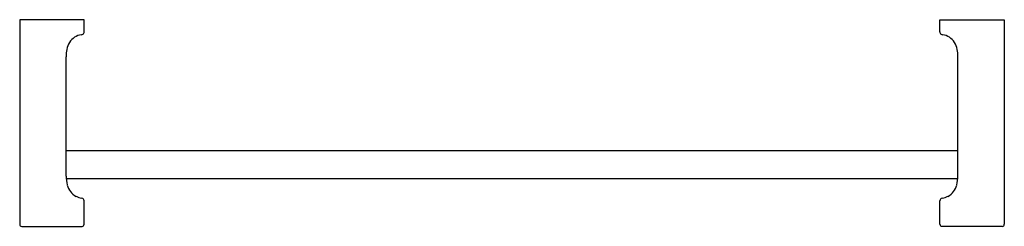
# Model space of a CAD drawing. Units: inches. Extents: x 3868.3 to 3887.6, y 69.9 to 74.
import ezdxf

# ---------------------------------------------------------------- set-up
doc = ezdxf.new("R2010")
doc.units = ezdxf.units.IN
doc.header["$LTSCALE"] = 0.64311
doc.header["$MEASUREMENT"] = 0
doc.layers.get('0').update_dxf_attribs({"color": 255, "linetype": 'CONTINUOUS'})
doc.layers.get('Defpoints').update_dxf_attribs({"linetype": 'CONTINUOUS'})
doc.styles.get("Standard").update_dxf_attribs({"font": 'txt', "width": 0.8})

msp = doc.modelspace()

# ---------------------------------------------------------------- linework, layer by layer
for p, q in [((3868.336, 73.993), (3868.336, 69.989)), ((3869.596, 73.993), (3868.336, 73.993)), ((3869.596, 73.759), (3869.596, 73.993)), ((3886.336, 73.759), (3886.336, 73.993)), ((3886.336, 73.993), (3887.596, 73.993)), ((3887.596, 73.993), (3887.596, 69.989)), ((3869.246, 70.933), (3869.246, 73.271)), ((3886.686, 70.933), (3886.686, 73.271)), ((3869.246, 71.434), (3886.686, 71.434)), ((3869.247, 70.883), (3886.685, 70.883)), ((3869.596, 69.989), (3869.596, 70.446)), ((3886.336, 69.989), (3886.336, 70.446)), ((3868.376, 69.949), (3869.556, 69.949)), ((3887.556, 69.949), (3886.376, 69.949))]:
    msp.add_line(p, q)
for centre, radius, start, end in [((3869.586, 73.379), 0.324, 97.4024, 148.445), ((3869.537, 73.758), 0.0587, 277.0841, 332.977), ((3869.536, 73.759), 0.0603, 332.8908, 359.5544), ((3886.396, 73.759), 0.0601, 180.3846, 207.13), ((3886.395, 73.758), 0.0587, 207.023, 262.9159), ((3886.346, 73.379), 0.324, 31.555, 82.5976), ((3869.716, 73.309), 0.472, 149.4625, 184.569), ((3886.216, 73.309), 0.472, 355.431, 30.5375), ((3869.957, 70.919), 0.711, 178.826, 192.9976), ((3885.975, 70.919), 0.711, 347.0024, 1.174), ((3869.609, 70.85), 0.357, 194.8581, 241.4293), ((3886.323, 70.85), 0.357, 298.5707, 345.1419), ((3869.59, 70.838), 0.337, 243.2138, 263.2562), ((3869.537, 70.445), 0.0593, 0.2244, 76.3493), ((3886.395, 70.445), 0.0593, 103.6428, 179.796), ((3886.342, 70.838), 0.337, 276.7438, 296.7862), ((3868.376, 69.989), 0.04, 180.3571, 269.6459), ((3869.556, 69.989), 0.04, 270.3541, 359.6429), ((3886.376, 69.989), 0.0399, 180.3321, 269.6562), ((3887.556, 69.989), 0.04, 270.3541, 359.6429)]:
    msp.add_arc(centre, radius, start, end)

# ---------------------------------------------------------------- texts
at = {"layer": 'Defpoints'}
for tag, p, s in [('MODELNUMBER', (3877.966, 73.995), 'K-9314T'), ('TRADENAME', (3877.966, 73.993), 'JULY'), ('PRODUCT', (3877.966, 73.992), 'TOWEL BAR')]:
    msp.add_attdef(tag, p, s, height=0.001, dxfattribs=at)

doc.saveas('drawing.dxf')
